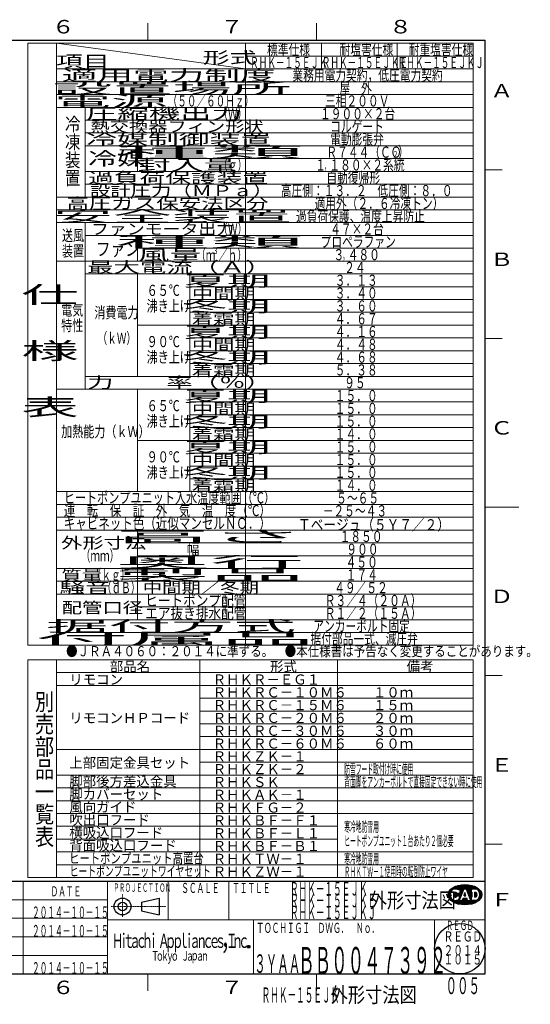
# Model space of a CAD drawing. Extents: x 0 to 6048, y 0 to 4243.
# Drawn here: x 3886 to 6048, y 14 to 4187 of the extents above; entities that cross this region are included whole.
import ezdxf

# ---------------------------------------------------------------- set-up
doc = ezdxf.new("R2010")
doc.units = 0
doc.linetypes.add('DASHDOT', pattern=[1, 0.5, -0.25, 0, -0.25])
for name, color, linetype in [('M0', 3, 'CONTINUOUS'), ('M69', 7, 'CONTINUOUS'), ('M73', 7, 'CONTINUOUS'), ('M74', 7, 'CONTINUOUS'), ('M75', 7, 'CONTINUOUS'), ('M79', 7, 'CONTINUOUS')]:
    doc.layers.add(name, color=color, linetype=linetype)
doc.styles.get("Standard").update_dxf_attribs({"font": 'txt', "bigfont": 'BIGFONT'})

msp = doc.modelspace()

# ---------------------------------------------------------------- linework, layer by layer
at = {"layer": 'M0', "color": 7, "linetype": 'CONTINUOUS', "lineweight": 13}
for p, q in [((3920.504669, 4086.771428), (3920.504669, 1535.342867)), ((5806.218946, 4086.771428), (3920.504669, 4086.771428)), ((4041.93324, 4086.771428), (4041.93324, 1535.342867)), ((4841.933236, 4086.771428), (4841.933236, 1535.342867)), ((5163.361806, 4086.771428), (5163.361806, 3978.2)), ((5484.790376, 4086.771428), (5484.790376, 3978.2)), ((5806.218946, 1535.342867), (5806.218946, 4086.771428)), ((5806.218946, 4032.485714), (4841.933236, 4032.485714)), ((5806.218946, 3978.2), (4041.93324, 3978.2)), ((5806.218946, 3923.914286), (4041.93324, 3923.914286)), ((5806.218946, 3869.628572), (4041.93324, 3869.628572)), ((5806.218946, 3815.342858), (4041.93324, 3815.342858)), ((4163.36181, 3815.342858), (4163.36181, 3435.342859)), ((5806.218946, 3761.057144), (4163.36181, 3761.057144)), ((5806.218946, 3706.771429), (4163.36181, 3706.771429)), ((5806.218946, 3652.485715), (4163.36181, 3652.485715)), ((4384.790381, 3652.485715), (4384.790381, 3543.914287)), ((5806.218946, 3598.200001), (4384.790381, 3598.200001)), ((5806.218946, 3543.914287), (4163.36181, 3543.914287)), ((4163.36181, 3543.914287), (5806.218946, 3543.914287)), ((5806.218946, 3489.628573), (4163.36181, 3489.628573)), ((4041.93324, 3435.342859), (5806.218946, 3435.342859)), ((4163.36181, 3326.771431), (4163.36181, 2621.057148)), ((5806.218946, 3272.485717), (4163.36181, 3272.485717)), ((4384.790381, 3272.485717), (4384.790381, 3163.914289)), ((5806.218946, 3218.200003), (4384.790381, 3218.200003)), ((5806.218946, 3163.914289), (4041.93324, 3163.914289)), ((5806.218946, 3109.628575), (4163.36181, 3109.628575)), ((4384.790381, 3109.628575), (4384.790381, 2675.342862)), ((4606.218951, 3109.628575), (4606.218951, 2675.342862)), ((5806.218946, 2621.057148), (4041.93324, 2621.057148)), ((4384.790381, 2621.057148), (4384.790381, 2186.771436)), ((4606.218951, 2621.057148), (4606.218951, 2186.771436)), ((5806.218946, 2566.771434), (4606.218951, 2566.771434)), ((5806.218946, 2512.48572), (4606.218951, 2512.48572)), ((5806.218946, 2458.200006), (4606.218951, 2458.200006)), ((5806.218946, 2403.914292), (4384.790381, 2403.914292)), ((5806.218946, 2349.628578), (4606.218951, 2349.628578)), ((5806.218946, 2295.342864), (4606.218951, 2295.342864)), ((5806.218946, 2241.05715), (4606.218951, 2241.05715)), ((5806.218946, 2186.771436), (4041.93324, 2186.771436)), ((5806.218946, 2132.485722), (4041.93324, 2132.485722)), ((5806.218946, 2078.200008), (4041.93324, 2078.200008)), ((5806.218946, 2023.914294), (4041.93324, 2023.914294)), ((4384.790381, 2023.914294), (4384.790381, 1643.914295)), ((5806.218946, 1969.62858), (4384.790381, 1969.62858)), ((5806.218946, 1915.342866), (4384.790381, 1915.342866)), ((5806.218946, 1861.057152), (4041.93324, 1861.057152)), ((5806.218946, 1806.771438), (4041.93324, 1806.771438)), ((5806.218946, 1806.771438), (4041.93324, 1806.771438)), ((5806.218946, 1752.485723), (4041.93324, 1752.485723)), ((5806.218946, 1698.200009), (4384.790381, 1698.200009)), ((3920.504669, 1474.105384), (5806.177575, 1474.105384)), ((3920.504669, 1474.105384), (3920.504669, 551.248245)), ((4041.891868, 1474.105384), (4041.891868, 551.248245)), ((4649.034723, 1474.105384), (4649.034723, 551.248245)), ((5231.535716, 1474.105384), (5231.535716, 551.248245)), ((5806.177575, 1474.105384), (5806.177575, 551.248245)), ((5806.177575, 1419.81967), (4041.891868, 1419.81967)), ((5806.177575, 1365.533955), (4041.891868, 1365.533955)), ((5806.177575, 1311.248241), (4649.034723, 1311.248241)), ((5806.177575, 1256.962527), (4649.034723, 1256.962527)), ((5806.177575, 1202.676813), (4649.034723, 1202.676813)), ((5806.177575, 1148.391099), (4649.034723, 1148.391099)), ((5806.177575, 1094.105385), (4041.891868, 1094.105385)), ((5806.177575, 1039.819671), (4649.034723, 1039.819671)), ((5806.177575, 985.533957), (4041.891868, 985.533957)), ((5806.177575, 931.248243), (4041.891868, 931.248243)), ((5806.177575, 876.962529), (4041.891868, 876.962529)), ((5806.177575, 822.676815), (4041.891868, 822.676815)), ((5231.535716, 768.391101), (4041.891868, 768.391101)), ((5231.535716, 768.391101), (4041.891868, 768.391101)), ((5231.535716, 714.105387), (4041.891868, 714.105387)), ((5806.177575, 659.819673), (4041.891868, 659.819673)), ((5806.177575, 605.533959), (4041.891868, 605.533959)), ((5806.177575, 551.248245), (3920.504669, 551.248245))]:
    msp.add_line(p, q, dxfattribs=at)
at = {"layer": 'M0', "linetype": 'CONTINUOUS', "lineweight": 13}
for p, q in [((4841.933236, 3978.2), (4041.93324, 4086.771428)), ((4041.93324, 3381.057145), (5806.218946, 3381.057145)), ((4041.93324, 3326.771431), (5806.218946, 3326.771431)), ((4606.218951, 3055.342861), (5806.218946, 3055.342861)), ((4606.218951, 3001.057147), (5806.218946, 3001.057147)), ((4606.218951, 2946.771433), (5806.218946, 2946.771433)), ((4384.790381, 2892.485719), (5806.218946, 2892.485719)), ((4606.218951, 2838.200005), (5806.218946, 2838.200005)), ((4606.218951, 2783.914291), (5806.218946, 2783.914291)), ((4606.218951, 2729.628576), (5806.218946, 2729.628576)), ((4163.36181, 2675.342862), (5806.218946, 2675.342862)), ((5806.218946, 1643.914295), (4041.93324, 1643.914295)), ((5806.218946, 1589.628581), (4041.93324, 1589.628581)), ((5806.218946, 1535.342867), (3920.504669, 1535.342867))]:
    msp.add_line(p, q, dxfattribs=at)
at = {"layer": 'M74', "linetype": 'CONTINUOUS', "lineweight": 25}
msp.add_circle((5749.999976, 249.999999), 107.142857, dxfattribs=at)
at = {"layer": 'M79', "color": 7, "linetype": 'CONTINUOUS', "lineweight": 13}
for p, q in [((4428.57141, 4099.999983), (4428.57141, 4171.428554)), ((5142.857121, 4099.999983), (5142.857121, 4171.428554)), ((5857.142832, 3549.999985), (5928.571403, 3549.999985)), ((5857.142832, 2835.714274), (5928.571403, 2835.714274)), ((5857.142832, 2121.428562), (5999.999974, 2121.428562)), ((5857.142832, 1407.142851), (5928.571403, 1407.142851)), ((5857.142832, 692.85714), (5928.571403, 692.85714)), ((3899.999983, 535.714283), (3899.999983, 142.857142)), ((4257.142839, 535.714283), (4257.142839, 142.857142)), ((4514.285695, 535.714283), (4514.285695, 371.42857)), ((4771.428551, 535.714283), (4771.428551, 371.42857)), ((3428.571414, 457.142855), (4257.142839, 457.142855)), ((3428.571414, 378.571427), (4257.142839, 378.571427)), ((4257.142839, 371.42857), (5857.142832, 371.42857)), ((4875.714265, 371.42857), (4875.714265, 142.857142)), ((5642.857119, 371.42857), (5642.857119, 142.857142)), ((3542.857128, 299.999999), (4257.142839, 299.999999)), ((3428.571414, 221.42857), (4257.142839, 221.42857)), ((4428.57141, 71.428571), (4428.57141, 142.857142)), ((5142.857121, 71.428571), (5142.857121, 142.857142))]:
    msp.add_line(p, q, dxfattribs=at)
at = {"layer": 'M79', "color": 7, "linetype": 'CONTINUOUS', "lineweight": 25}
for p, q in [((357.142856, 4099.999983), (5857.142832, 4099.999983)), ((5857.142832, 142.857142), (5857.142832, 4099.999983)), ((3428.571414, 535.714283), (5857.142832, 535.714283)), ((5714.28569, 504.285712), (5828.571404, 504.285712)), ((5720.418344, 508.571426), (5822.43875, 508.571426)), ((5728.44259, 502.857141), (5732.857118, 502.857141)), ((5728.571404, 512.857141), (5814.28569, 512.857141)), ((5740.293555, 517.142855), (5802.563539, 517.142855)), ((5744.28569, 502.857141), (5744.28569, 498.491815)), ((5744.28569, 502.857141), (5749.999976, 502.857141)), ((5766.428547, 502.857141), (5747.394091, 454.285712)), ((5749.999976, 502.857141), (5749.999976, 484.285712)), ((5766.428547, 502.857141), (5776.428547, 502.857141)), ((5776.428547, 502.857141), (5795.463003, 454.285712)), ((5797.142832, 502.857141), (5814.414504, 502.857141)), ((5797.142832, 502.857141), (5797.142832, 488.571426)), ((4401.122431, 446.452269), (4476.317744, 464.309412)), ((4476.317744, 464.309412), (4476.317744, 392.880841)), ((5699.999976, 478.571427), (5708.571404, 478.571427)), ((5700.358016, 482.857141), (5708.903049, 482.857141)), ((5700.358016, 474.285712), (5708.903049, 474.285712)), ((5701.443126, 487.142855), (5709.922868, 487.142855)), ((5701.443126, 469.999998), (5709.922868, 469.999998)), ((5703.290033, 491.428569), (5711.715913, 491.428569)), ((5703.290033, 465.714284), (5711.715913, 465.714284)), ((5705.96318, 495.714284), (5714.470795, 495.714284)), ((5705.96318, 461.428569), (5714.470795, 461.428569)), ((5709.56959, 499.999998), (5718.966519, 499.999998)), ((5722.857118, 478.571427), (5756.911319, 478.571427)), ((5723.551578, 482.857141), (5758.59083, 482.857141)), ((5723.551578, 474.285712), (5755.231808, 474.285712)), ((5725.906461, 487.142855), (5735.393247, 487.142855)), ((5725.906461, 469.999998), (5735.393247, 469.999998)), ((5728.44259, 488.571426), (5732.857118, 488.571426)), ((5728.44259, 468.571427), (5732.857118, 468.571427)), ((5749.999976, 484.285712), (5737.180938, 484.285712)), ((5749.940348, 472.857141), (5737.180938, 472.857141)), ((5742.333189, 499.999998), (5744.28569, 499.999998)), ((5746.78111, 461.428569), (5750.193275, 461.428569)), ((5749.019559, 465.714284), (5751.872786, 465.714284)), ((5749.940348, 469.999998), (5753.552297, 469.999998)), ((5749.999976, 499.999998), (5765.308873, 499.999998)), ((5749.999976, 495.714284), (5763.629362, 495.714284)), ((5749.999976, 491.428569), (5761.949851, 491.428569)), ((5749.999976, 487.142855), (5760.27034, 487.142855)), ((5759.842869, 454.285712), (5763.689023, 464.285712)), ((5762.590122, 461.428569), (5780.266972, 461.428569)), ((5763.689023, 464.285712), (5779.168071, 464.285712)), ((5767.535177, 474.285712), (5771.428547, 487.265618)), ((5767.535177, 474.285712), (5775.321917, 474.285712)), ((5768.820692, 478.571427), (5774.036401, 478.571427)), ((5770.106208, 482.857141), (5772.750886, 482.857141)), ((5771.391724, 487.142855), (5771.46537, 487.142855)), ((5775.321917, 474.285712), (5771.428547, 487.265618)), ((5777.548221, 499.999998), (5797.142832, 499.999998)), ((5783.014225, 454.285712), (5779.168071, 464.285712)), ((5779.227732, 495.714284), (5797.142832, 495.714284)), ((5780.907242, 491.428569), (5797.142832, 491.428569)), ((5782.586753, 487.142855), (5799.999975, 487.142855)), ((5784.266264, 482.857141), (5799.999975, 482.857141)), ((5785.945775, 478.571427), (5799.999975, 478.571427)), ((5787.625286, 474.285712), (5799.999975, 474.285712)), ((5789.304797, 469.999998), (5799.999975, 469.999998)), ((5790.984308, 465.714284), (5797.142832, 465.714284)), ((5792.663818, 461.428569), (5797.142832, 461.428569)), ((5797.142832, 488.571426), (5799.999975, 488.571426)), ((5799.999975, 468.571427), (5797.142832, 468.571427)), ((5797.142832, 468.571427), (5797.142832, 454.285712)), ((5799.999975, 488.571426), (5799.999975, 468.571427)), ((5811.428547, 488.571426), (5811.428547, 468.571427)), ((5811.428547, 488.571426), (5817.271647, 488.571426)), ((5811.428547, 485.714284), (5820.825328, 485.714284)), ((5811.428547, 481.428569), (5822.552958, 481.428569)), ((5811.428547, 477.142855), (5822.781721, 477.142855)), ((5811.428547, 472.857141), (5821.595467, 472.857141)), ((5817.271647, 468.571427), (5811.428547, 468.571427)), ((5823.890575, 499.999998), (5833.287504, 499.999998)), ((5828.386298, 495.714284), (5836.893914, 495.714284)), ((5828.386298, 461.428569), (5836.893914, 461.428569)), ((5831.141181, 491.428569), (5839.567061, 491.428569)), ((5831.141181, 465.714284), (5839.567061, 465.714284)), ((5832.934226, 487.142855), (5841.413968, 487.142855)), ((5832.934226, 469.999998), (5841.413968, 469.999998)), ((5833.954045, 482.857141), (5842.499078, 482.857141)), ((5833.954045, 474.285712), (5842.499078, 474.285712)), ((5834.285689, 478.571427), (5842.857118, 478.571427)), ((4401.122431, 446.452269), (4401.122431, 410.737984)), ((5709.56959, 457.142855), (5718.966519, 457.142855)), ((5714.28569, 452.857141), (5828.571404, 452.857141)), ((5720.418344, 448.571427), (5822.43875, 448.571427)), ((5728.44259, 454.285712), (5732.857118, 454.285712)), ((5728.571404, 444.285712), (5814.28569, 444.285712)), ((5740.293555, 439.999998), (5802.563539, 439.999998)), ((5742.333189, 457.142855), (5748.513764, 457.142855)), ((5747.394091, 454.285712), (5759.842869, 454.285712)), ((5760.94177, 457.142855), (5781.915324, 457.142855)), ((5783.014225, 454.285712), (5795.463003, 454.285712)), ((5794.343329, 457.142855), (5797.142832, 457.142855)), ((5814.414504, 454.285712), (5797.142832, 454.285712)), ((5823.890575, 457.142855), (5833.287504, 457.142855)), ((4401.122431, 410.737984), (4476.317744, 392.880841)), ((357.142856, 142.857142), (5857.142832, 142.857142))]:
    msp.add_line(p, q, dxfattribs=at)
at = {"layer": 'M79', "color": 7, "linetype": 'DASHDOT', "lineweight": 13}
for p, q in [((4321.333788, 384.932102), (4321.333788, 480.344001)), ((4272.819558, 428.595126), (4505.060243, 428.595126))]:
    msp.add_line(p, q, dxfattribs=at)
at = {"layer": 'M79', "color": 7, "linetype": 'CONTINUOUS', "lineweight": 25}
for radius in [35.714286, 17.857143]:
    msp.add_circle((4321.333788, 428.595126), radius, dxfattribs=at)
for centre, radius, start, end in [((5728.44259, 485.714284), 17.142857, 90, 138.189685), ((5732.857118, 485.714284), 17.142857, 48.189685, 90), ((5814.414504, 485.714284), 17.142857, 41.810315, 90), ((5736.428547, 478.571427), 27.857143, 138.189685, 221.810315), ((5728.44259, 471.428569), 17.142857, 221.810315, 270), ((5736.428547, 478.571427), 13.571429, 138.189685, 221.810315), ((5728.44259, 485.714284), 2.857143, 90, 138.189685), ((5728.44259, 471.428569), 2.857143, 221.810315, 270), ((5732.857118, 485.714284), 2.857143, 41.810315, 90), ((5732.857118, 471.428569), 17.142857, 270, 364.780192), ((5732.857118, 471.428569), 2.857143, 270, 318.189685), ((5724.871161, 478.571427), 13.571429, 24.901062, 41.810315), ((5724.871161, 478.571427), 13.571429, 318.189685, 335.098938), ((5814.414504, 471.428569), 17.142857, 270, 318.189685), ((5817.271647, 485.714284), 2.857143, 41.810315, 90), ((5817.271647, 471.428569), 2.857143, 270, 318.189685), ((5809.28569, 478.571427), 13.571429, 318.189685, 401.810315), ((5806.428547, 478.571427), 27.857143, 318.189685, 401.810315)]:
    msp.add_arc(centre, radius, start, end, dxfattribs=at)
msp.add_ellipse((5771.428547, 478.571427), major_axis=(71.428571, 0), ratio=0.6, dxfattribs=at)

# ---------------------------------------------------------------- texts
at = {"layer": 'M0', "color": 7}
for s, height, width, p in [('標準仕様', 47.142857, 0.707071, (4933.480948, 4036.057178)), ('耐塩害仕様', 47.142857, 0.707071, (5240.623808, 4036.057178)), ('耐重塩害仕様', 47.142857, 0.707071, (5533.480925, 4036.057178)), ('形式', 50, 1.666667, (4660.980894, 4001.057303)), ('項目', 50, 1.666667, (4039.552153, 3985.34293)), ('ＲＨＫ－１５ＥＪＫ', 47.142857, 0.568182, (4861.39761, 3981.771474)), ('ＲＨＫ－１５ＥＪＫＥ', 47.142857, 0.568182, (5164.969046, 3981.771474)), ('ＲＨＫ－１５ＥＪＫＪ', 47.142857, 0.568182, (5486.397635, 3981.771474)), ('適用電力制度', 47.142857, 2.348485, (4063.718795, 3927.485764)), ('業務用電力契約，低圧電力契約', 47.142857, 0.707071, (5040.623792, 3927.485764)), ('設置場所', 47.142857, 3.926768, (4026.516414, 3873.199967)), ('屋\u3000外', 47.142857, 0.707071, (5240.623792, 3873.200012)), ('電源', 47.142857, 3.737374, (4032.40892, 3818.91423)), ('（５０／６０Ｈｚ）', 47.142857, 0.631313, (4512.766406, 3818.91423)), ('三相２００Ｖ', 47.142857, 0.707071, (5178.838148, 3818.91423)), ('圧縮機出力', 47.142857, 2.063131, (4166.873545, 3764.628472)), ('（Ｗ）', 47.142857, 0.631313, (4727.052355, 3764.628472)), ('１９００×２台', 47.142857, 0.707071, (5157.766615, 3764.628693)), ('冷', 57.142857, 0.833333, (4077.936914, 3715.532231)), ('熱交換器フィン形状', 47.142857, 1.267677, (4185.623544, 3710.342964)), ('コルゲート', 47.142857, 0.707071, (5200.623792, 3710.342964)), ('凍', 57.142857, 0.833333, (4077.936914, 3639.341755)), ('冷媒制御装置', 47.142857, 2.030303, (4167.647356, 3656.057204)), ('電動膨張弁', 47.142857, 0.707071, (5200.623792, 3656.057204)), ('冷媒', 57.142857, 1.5625, (4175.861639, 3569.628433)), ('種類', 47.142857, 6.237373, (4289.909254, 3601.771294)), ('Ｒ７４４（ＣＯ', 47.142857, 0.707071, (5184.552381, 3601.771294)), ('２', 28.285713, 0.707071, (5463.219048, 3601.771294)), ('）', 47.142857, 0.707071, (5488.552381, 3601.771294)), ('装', 57.142857, 0.833333, (4077.936914, 3563.15128)), ('封入量', 47.142857, 2.171717, (4385.742578, 3547.485535)), ('（ｇ）', 47.142857, 0.631313, (4727.052355, 3547.485535)), ('１', 47.142857, 0.707071, (5137.409437, 3547.485756)), ('１８０×２系統', 47.142857, 0.707071, (5197.409437, 3547.485756)), ('置', 57.142857, 0.833333, (4077.936914, 3486.960804)), ('過負荷保護装置', 47.142857, 1.691919, (4175.623543, 3493.199783)), ('，', 47.142857, 0.353535, (5175.74277, 3547.485756)), ('自動復帰形', 47.142857, 0.707071, (5184.552381, 3493.199997)), ('設計圧力（ＭＰａ）', 47.142857, 1.338384, (4183.956877, 3438.91423)), ('高圧側：１３．２\u3000低圧側：８．０', 47.142857, 0.707071, (4991.695204, 3438.91423)), ('高圧ガス保安法区分', 47.142857, 1.477273, (4084.25451, 3384.628523)), ('適用外（２．６冷凍トン）', 47.142857, 0.707071, (5134.552339, 3384.628523)), ('安全装置', 47.142857, 3.926768, (4026.516414, 3330.342819)), ('過負荷保護、温度上昇防止', 47.142857, 0.707071, (5055.980848, 3330.342819)), ('送風', 47.142857, 0.727273, (4064.981833, 3248.899094)), ('ファンモータ出力', 47.142857, 1.179293, (4187.706877, 3276.057114)), ('（Ｗ）', 47.142857, 0.631313, (4727.052355, 3276.057114)), ('４７×２台', 47.142857, 0.707071, (5200.623792, 3276.057114)), ('種類', 47.142857, 6.237373, (4289.909254, 3221.771347)), ('プロペラファン', 47.142857, 0.707071, (5160.62367, 3221.771347)), ('装置', 47.142857, 0.727273, (4064.981818, 3182.899094)), ('ファン', 57.142857, 0.797917, (4208.210914, 3185.899918)), ('風量', 47.142857, 2.09596, (4385.589998, 3165.541641)), ('（ｍ', 47.142857, 0.631313, (4633.289477, 3165.530197)), ('３', 28.285713, 0.631313, (4703.527589, 3193.815903)), ('／ｈ）', 47.142857, 0.631313, (4726.146655, 3165.530197)), ('３', 47.142857, 0.707071, (5214.909437, 3167.485703)), ('４８０', 47.142857, 0.707071, (5274.909437, 3167.485703)), ('，', 47.142857, 0.353535, (5253.24277, 3167.485703)), ('最大電流（Ａ）', 47.142857, 1.737374, (4171.552116, 3114.628525)), ('２４', 47.142857, 0.707071, (5260.266615, 3113.20018)), ('夏期', 47.142857, 2.853535, (4580.509895, 3056.055588)), ('３．１３', 47.142857, 0.707071, (5220.266615, 3058.914414)), ('仕', 71.428574, 2.5, (3892.745694, 2985.6417)), ('６５℃', 47.142857, 0.727273, (4423.684546, 3016.210495)), ('中間期', 47.142857, 1.401515, (4614.736086, 3001.769943)), ('３．４０', 47.142857, 0.707071, (5220.266615, 3004.628647)), ('電気', 47.142857, 0.727273, (4061.835257, 2933.448593)), ('消費電力', 47.142857, 0.727273, (4202.255988, 2921.92479)), ('沸き上げ', 47.142857, 0.727273, (4423.684546, 2950.210495)), ('冬期', 47.142857, 2.853535, (4580.509895, 2947.484177)), ('３．６０', 47.142857, 0.707071, (5220.266615, 2950.34288)), ('特性', 47.142857, 0.727273, (4061.835242, 2867.448593)), ('着霜期', 47.142857, 1.401515, (4614.736086, 2893.198532)), ('４．６７', 47.142857, 0.707071, (5220.266615, 2896.057114)), ('夏期', 47.142857, 2.853535, (4580.509895, 2838.912766)), ('４．１６', 47.142857, 0.707071, (5220.266615, 2841.771591)), ('（ｋＷ）', 47.142857, 0.631313, (4216.089343, 2813.353317)), ('９０℃', 47.142857, 0.727273, (4423.684546, 2799.067673)), ('中間期', 47.142857, 1.401515, (4614.736086, 2784.627121)), ('様', 71.428574, 2.5, (3892.745694, 2747.546455)), ('４．４８', 47.142857, 0.707071, (5220.266615, 2787.485825)), ('沸き上げ', 47.142857, 0.727273, (4423.684546, 2733.067673)), ('冬期', 47.142857, 2.853535, (4580.509895, 2730.341232)), ('４．６８', 47.142857, 0.707071, (5220.266615, 2733.199997)), ('着霜期', 47.142857, 1.401515, (4614.736086, 2676.055588)), ('５．３８', 47.142857, 0.707071, (5220.266615, 2678.91423)), ('力\u3000\u3000率（％）', 47.142857, 1.737374, (4171.552116, 2626.056992)), ('９５', 47.142857, 0.707071, (5260.266615, 2624.628647)), ('表', 71.428574, 2.5, (3892.745694, 2509.451209)), ('夏期', 47.142857, 2.853535, (4580.509895, 2567.484116)), ('１５．０', 47.142857, 0.707071, (5220.266615, 2570.342758)), ('６５℃', 47.142857, 0.727273, (4423.684546, 2527.639023)), ('中間期', 47.142857, 1.401515, (4614.736086, 2513.198471)), ('１５．０', 47.142857, 0.707071, (5220.266615, 2516.057114)), ('沸き上げ', 47.142857, 0.727273, (4423.684546, 2461.639023)), ('冬期', 47.142857, 2.853535, (4580.509895, 2458.912705)), ('１５．０', 47.142857, 0.707071, (5220.266615, 2461.771347)), ('加熱能力（ｋＷ）', 47.142857, 0.727273, (4061.835257, 2417.734116)), ('着霜期', 47.142857, 1.401515, (4614.736086, 2404.62706)), ('１４．０', 47.142857, 0.707071, (5220.266615, 2407.485581)), ('夏期', 47.142857, 2.853535, (4580.509895, 2350.341293)), ('１５．０', 47.142857, 0.707071, (5220.266615, 2353.200058)), ('９０℃', 47.142857, 0.727273, (4423.684546, 2310.496323)), ('中間期', 47.142857, 1.401515, (4614.736086, 2296.055771)), ('１５．０', 47.142857, 0.707071, (5220.266615, 2298.914292)), ('沸き上げ', 47.142857, 0.727273, (4423.684546, 2244.496323)), ('冬期', 47.142857, 2.853535, (4580.509895, 2241.769882)), ('１５．０', 47.142857, 0.707071, (5220.266615, 2244.628525)), ('着霜期', 47.142857, 1.401515, (4614.736086, 2187.48436)), ('１４．０', 47.142857, 0.707071, (5220.266615, 2190.342758)), ('ヒートポンプユニット入水温度範囲（℃）', 47.5, 0.726817, (4072.528881, 2137.163925)), ('５～６５', 47.142857, 0.707071, (5226.338026, 2136.056992)), ('運\u3000転\u3000保\u3000証\u3000外\u3000気\u3000温\u3000度（℃）\u3000\u3000\u3000', 47.5, 0.75188, (4072.647929, 2082.878159)), ('－２５～４３', 47.142857, 0.707071, (5169.195204, 2081.771225)), ('キャビネット色（近似マンセルＮＯ．）', 47.5, 0.75188, (4072.647929, 2028.592392)), ('Ｔベージュ（５Ｙ７／２）', 47.142857, 0.833333, (5064.733679, 2022.78624)), ('高さ', 47.142857, 6.237373, (4289.909254, 1973.199814)), ('１８５０', 47.142857, 0.707071, (5240.623792, 1973.199814)), ('外形寸法', 47.142857, 1.40404, (4060.9807, 1946.056992)), ('幅', 47.142857, 0.833333, (4593.718847, 1918.914047)), ('９００', 47.142857, 0.707071, (5269.195204, 1918.914047)), ('（ｍｍ）', 47.142857, 0.631313, (4144.909258, 1891.771225)), ('奥行', 47.142857, 6.237373, (4289.909254, 1864.628281)), ('４５０', 47.142857, 0.707071, (5266.338148, 1864.628281)), ('質量', 47.142857, 1.338384, (4062.528319, 1810.342514)), ('（ｋｇ）', 47.142857, 0.631313, (4191.337817, 1810.342514)), ('製品', 47.142857, 6.237373, (4289.909254, 1810.342514)), ('１７４', 47.142857, 0.707071, (5266.338148, 1810.342758)), ('騒音', 47.142857, 1.691919, (4054.194985, 1756.057236)), ('（ｄＢ）', 47.142857, 0.631313, (4234.194964, 1756.057236)), ('中間期／冬期', 47.142857, 1.275253, (4406.873531, 1756.057236)), ('４９／５２', 47.142857, 0.707071, (5217.766615, 1756.056748)), ('ヒートポンプ配管', 47.142857, 0.833333, (4417.290197, 1701.770981)), ('Ｒ３／４（２０Ａ）', 47.142857, 0.707071, (5177.766737, 1701.770737)), ('配管口径', 47.142857, 1.338384, (4063.847334, 1671.224472)), ('エア抜き排水配管', 47.142857, 0.833333, (4417.290197, 1647.485214)), ('Ｒ１／２（１５Ａ）', 47.142857, 0.707071, (5177.766737, 1647.485092)), ('据付方式', 47.142857, 4.116162, (3997.052131, 1593.199692)), ('アンカーボルト固定', 47.142857, 0.707071, (5129.195204, 1593.199448)), ('付属品', 47.142857, 6.136364, (3949.433081, 1538.914047)), ('据付部品一式、減圧弁', 47.142857, 0.707071, (5117.409559, 1538.913803)), ('●ＪＲＡ４０６０：２０１４に準ずる。\u3000●本仕様書は予告なく変更することがあります。', 42.857143, 0.833333, (4082.388255, 1489.112631)), ('部品名', 42.857143, 0.972222, (4267.486016, 1423.392348)), ('形式', 42.857143, 0.972222, (4946.057549, 1423.392348)), ('備考', 42.857143, 0.972222, (5524.628838, 1423.392348)), ('リモコン', 42.857143, 0.972222, (4096.057549, 1369.105605)), ('ＲＨＫＲ－ＥＧ１', 42.857143, 0.972222, (4703.200372, 1369.105971)), ('別', 71.428574, 0.833333, (3950.656063, 1259.938819)), ('ＲＨＫＲＣ－１０Ｍ６', 42.857143, 0.972222, (4703.200372, 1314.819106)), ('１０ｍ', 42.857143, 0.972222, (5381.771661, 1314.819106)), ('ＲＨＫＲＣ－１５Ｍ６', 42.857143, 0.972222, (4703.200372, 1260.532607)), ('１５ｍ', 42.857143, 0.972222, (5381.771661, 1260.532607)), ('売', 71.428574, 0.833333, (3950.656063, 1164.700721)), ('リモコンＨＰコード', 42.857143, 0.972222, (4096.057549, 1206.248305)), ('ＲＨＫＲＣ－２０Ｍ６', 42.857143, 0.972222, (4703.200372, 1206.24977)), ('２０ｍ', 42.857143, 0.972222, (5381.771661, 1206.24977)), ('ＲＨＫＲＣ－３０Ｍ６', 42.857143, 0.972222, (4703.200372, 1151.963393)), ('３０ｍ', 42.857143, 0.972222, (5381.771661, 1151.964003)), ('部', 71.428574, 0.833333, (3950.656063, 1069.462622)), ('ＲＨＫＲＣ－６０Ｍ６', 42.857143, 0.972222, (4703.200372, 1097.677016)), ('６０ｍ', 42.857143, 0.972222, (5381.771661, 1097.678359)), ('ＲＨＫＺＫ－１', 42.857143, 0.972222, (4703.200372, 1043.391738)), ('品', 71.428574, 0.833333, (3950.656063, 974.224524)), ('上部固定金具セット', 42.857143, 0.972222, (4096.057549, 1016.248916)), ('ＲＨＫＺＫ－２', 42.857143, 0.972222, (4703.200372, 989.106215)), ('防雪フード取付け時に使用', 42.857143, 0.416667, (5260.598123, 989.106704)), ('ＲＨＫＳＫ', 42.857143, 0.972222, (4703.200372, 934.818984)), ('背面脚をアンカーボルトで直接固定できない時に使用', 42.857143, 0.416667, (5260.598123, 934.820937)), ('一', 71.428574, 0.833333, (3950.656063, 878.986426)), ('ＲＨＫＡＫ－１', 42.857143, 0.972222, (4703.200302, 880.533179)), ('覧', 71.428574, 0.833333, (3950.656063, 783.748328)), ('ＲＨＫＦＧ－２', 42.857143, 0.972222, (4703.200302, 826.247473)), ('ＲＨＫＢＦ－Ｆ１', 42.857143, 0.972222, (4703.200372, 771.961684)), ('寒冷地防雪用', 42.857143, 0.416667, (5260.598123, 744.820693)), ('表', 71.428574, 0.833333, (3950.656063, 688.51023)), ('ＲＨＫＢＦ－Ｌ１', 42.857143, 0.972222, (4703.200372, 717.675918)), ('ヒートポンプユニット１台あたり２個必要', 42.857143, 0.416667, (5260.598123, 684.820693)), ('ＲＨＫＢＦ－Ｂ１', 42.857143, 0.972222, (4703.200372, 663.390273)), ('ＲＨＫＴＷ－１', 42.857143, 0.972222, (4703.200372, 609.104506)), ('寒冷地防雪用', 42.857143, 0.416667, (5260.598123, 609.10646)), ('ＲＨＫＺＷ－１', 42.857143, 0.972222, (4703.200372, 554.81874)), ('ＲＨＫＴＷ－１使用時の転倒防止ワイヤ', 42.857143, 0.416667, (5260.598123, 554.820693)), ('ＲＨＫ－１５ＥＪＫ', 57.142857, 0.46875, (5030.263921, 475.019516)), ('ＲＨＫ－１５ＥＪＫＥ', 57.142857, 0.46875, (5030.263921, 425.019516)), ('外形寸法図', 64.285713, 0.833333, (5367.949557, 422.589356)), ('ＲＨＫ－１５ＥＪＫＪ', 57.142857, 0.46875, (5030.263921, 375.01952)), ('ＲＨＫ－１５ＥＪＫ', 64.285713, 0.416667, (4910.4523, 21.546476)), ('外形寸法図', 64.285713, 0.833333, (5202.416577, 21.546476))]:
    msp.add_text(s, height=height, dxfattribs=dict(at, width=width)).set_placement(p)
at = {"layer": 'M0'}
for s, width, p in [('脚部後方差込金具', 0.972222, (4096.057549, 936.962661)), ('脚カバーセット', 0.972222, (4096.057453, 882.676978)), ('風向ガイド', 0.972222, (4096.057549, 828.391127)), ('吹出口フード', 0.972222, (4096.057549, 774.105361)), ('横吸込口フード', 0.972222, (4096.057549, 719.819716)), ('背面吸込口フード', 0.972222, (4096.057549, 665.53395)), ('ヒートポンプユニット高置台', 0.75, (4095.105168, 611.248183)), ('ヒートポンプユニットワイヤセット', 0.638889, (4097.486121, 556.962417))]:
    msp.add_text(s, height=42.857143, dxfattribs=dict(at, width=width)).set_placement(p)
at = {"layer": 'M69', "width": 0.5}
msp.add_text('００５', height=71.428574, dxfattribs=at).set_placement((5689.28569, 57.142857))
at = {"layer": 'M73'}
for s, height, width, p in [('ＢＢ００４７３９２', 114.285713, 0.447917, (5065.119201, 142.857142)), ('３ＹＡＡ', 78.571426, 0.454545, (4879.285519, 147.142859))]:
    msp.add_text(s, height=height, dxfattribs=dict(at, width=width)).set_placement(p)
at = {"layer": 'M74', "width": 0.694444}
for s, p in [('ＲＥＧＤ', (5681.547595, 280.000004)), ('２０１４', (5681.547595, 221.42857)), ('１０１５', (5681.547595, 182.857145))]:
    msp.add_text(s, height=42.857143, dxfattribs=at).set_placement(p)
at = {"layer": 'M75', "width": 0.47619}
for p in [(3938.095221, 378.571427), (3938.095221, 299.999999), (3938.095221, 142.857142)]:
    msp.add_text('２０１４－１０－１５', height=50, dxfattribs=at).set_placement(p)
at = {"layer": 'M79', "color": 7}
for s, height, width, p in [('６', 57.142857, 1.25, (4021.428554, 4128.571411)), ('７', 57.142857, 1.25, (4735.714266, 4128.571411)), ('８', 57.142857, 1.25, (5449.999977, 4128.571411)), ('Ａ', 57.142857, 1.25, (5878.571404, 3857.142841)), ('Ｂ', 57.142857, 1.25, (5878.571404, 3142.857129)), ('Ｃ', 57.142857, 1.25, (5878.571404, 2428.571418)), ('Ｄ', 57.142857, 1.25, (5878.571404, 1714.285707)), ('Ｅ', 57.142857, 1.25, (5878.571404, 999.999996)), ('ＤＡＴＥ', 42.857143, 0.555556, (4016.66665, 471.428569)), ('ＰＲＯＪＥＣＴＩＯＮ', 35.714287, 0.5, (4283.088012, 490.678186)), ('ＳＣＡＬＥ', 42.857143, 0.555556, (4569.949903, 485.73303)), ('ＴＩＴＬＥ', 42.857143, 0.555556, (4785.235721, 485.73303)), ('Ｆ', 57.142857, 1.25, (5878.571404, 428.571427)), ('ＴＯＣＨＩＧＩ\u3000ＤＷＧ．\u3000Ｎｏ．', 42.857143, 0.555556, (4888.059468, 316.471425)), ('ＲＥＧＤ．', 40, 0.535714, (5691.866692, 328.780037)), ('Ｈ', 59.999996, 0.595238, (4276.499699, 253.255298)), ('ｉ', 59.999996, 0.595238, (4302.213637, 253.255298)), ('ｔ', 59.999996, 0.595238, (4323.641861, 253.255298)), ('ａ', 59.999996, 0.595238, (4349.356497, 253.255298)), ('ｃ', 59.999996, 0.595238, (4376.499335, 253.255298)), ('ｈ', 59.999996, 0.595238, (4402.213609, 253.255298)), ('ｉ', 59.999996, 0.595238, (4427.928238, 253.255298)), ('Ａ', 59.999996, 0.595238, (4472.213699, 252.947997)), ('ｐ', 59.999996, 0.595238, (4500.783819, 252.947997)), ('ｐ', 59.999996, 0.595238, (4530.78486, 252.947997)), ('ｌ', 59.999996, 0.595238, (4556.498099, 252.947997)), ('ｉ', 59.999996, 0.595238, (4579.355329, 252.947997)), ('ａ', 59.999996, 0.595238, (4603.641218, 252.947997)), ('ｎ', 59.999996, 0.595238, (4632.213518, 252.947997)), ('ｃ', 59.999996, 0.595238, (4659.356288, 252.947997)), ('ｅ', 59.999996, 0.595238, (4686.49884, 252.947997)), ('ｓ', 59.999996, 0.595238, (4712.213278, 252.947997)), ('Ｉ', 59.999996, 0.595238, (4759.356724, 252.947997)), ('ｎ', 59.999996, 0.595238, (4783.641468, 252.947997)), ('ｃ', 59.999996, 0.595238, (4810.785437, 252.947997)), ('，', 100, 0.595238, (4737.452224, 244.376536)), ('．', 71.428574, 1.166667, (4828.403144, 250.090843)), ('Ｔ', 41.428574, 0.603448, (4442.56937, 198.662301)), ('ｏ', 41.428574, 0.603448, (4462.568765, 198.662301)), ('ｋ', 41.428574, 0.603448, (4483.998127, 198.662301)), ('ｙ', 41.428574, 0.603448, (4505.425309, 198.662301)), ('ｏ', 41.428574, 0.603448, (4525.426447, 198.662301)), ('Ｊ', 41.428574, 0.603448, (4569.712194, 198.662273)), ('ａ', 41.428574, 0.603448, (4589.711589, 198.662273)), ('ｐ', 41.428574, 0.603448, (4609.712728, 200.090877)), ('ａ', 41.428574, 0.603448, (4632.568568, 198.662273)), ('ｎ', 41.428574, 0.603448, (4653.425208, 198.662273)), ('６', 57.142857, 1.25, (4021.428554, 57.142857)), ('７', 57.142857, 1.25, (4735.714266, 57.142857))]:
    msp.add_text(s, height=height, dxfattribs=dict(at, width=width)).set_placement(p)

doc.saveas('drawing.dxf')
